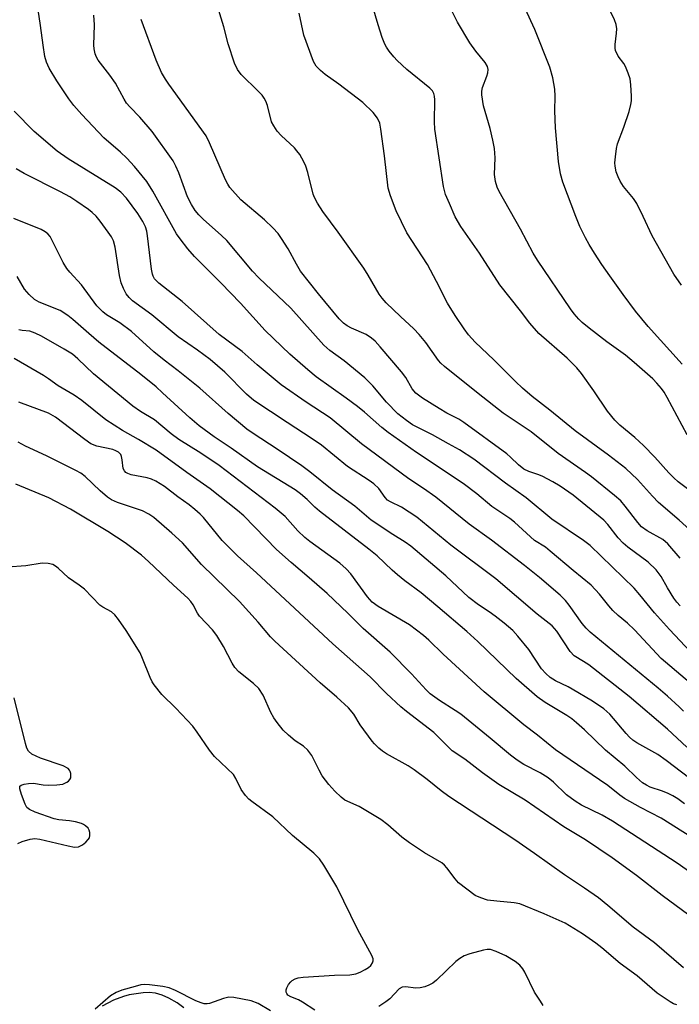
# Model space of a CAD drawing. Units: inches. Extents: x 1225769 to 1231769, y 545455 to 549455.
# Drawn here: x 1226089 to 1226244, y 548136 to 548368 of the extents above; entities that cross this region are included whole.
import ezdxf

# ---------------------------------------------------------------- set-up
doc = ezdxf.new("R2010")
doc.units = ezdxf.units.IN
doc.header["$MEASUREMENT"] = 0
doc.layers.add('HYDRO-Single Line Stream', color=4, linetype='Continuous')
doc.layers.add('Undefined', color=1, linetype='Continuous')

msp = doc.modelspace()

# ---------------------------------------------------------------- linework, layer by layer
at = {"layer": 'HYDRO-Single Line Stream'}
msp.add_lwpolyline([(1226127.45, 548135.56), (1226125.85, 548136.68), (1226123.93, 548137.8), (1226122.35, 548138.51), (1226120.81, 548138.97), (1226119.31, 548139.12), (1226117.85, 548139.05), (1226116.18, 548138.84), (1226114.55, 548138.55), (1226113.21, 548138.22), (1226110.84, 548137.3), (1226108.22, 548135.94)], dxfattribs=at)
at = {"layer": 'Undefined'}
for points, elevation in [([(1226247.77, 548256.72), (1226244, 548259.53), (1226242.93, 548260.44), (1226241.75, 548261.65), (1226238.51, 548265.32), (1226235.84, 548268.05), (1226233.77, 548270), (1226230.26, 548272.87), (1226229.05, 548274.05), (1226227.3, 548276.19), (1226224.11, 548280.98), (1226221.2, 548285.03), (1226220.11, 548286.4), (1226217.83, 548288.67), (1226211.17, 548294.51), (1226208.99, 548296.9), (1226206.83, 548299.8), (1226201.91, 548305.93), (1226197.15, 548313.39), (1226192.73, 548319.73), (1226191.43, 548321.95), (1226190.04, 548325.11), (1226189.17, 548327.25), (1226188.7, 548329.1), (1226186.61, 548342.65), (1226186.55, 548344.4), (1226186.61, 548349.58), (1226186.56, 548350.39), (1226186.38, 548351.09), (1226186.03, 548351.69), (1226185.44, 548352.31), (1226180.04, 548356.72), (1226177.71, 548358.85), (1226176.94, 548359.69), (1226175.87, 548361.02), (1226175.22, 548361.95), (1226174.82, 548362.69), (1226174.18, 548364.26), (1226173.23, 548367.21), (1226170.78, 548375.8)], 336), ([(1226244.79, 548305.86), (1226242.96, 548308.43), (1226237.85, 548317.48), (1226235.72, 548322.1), (1226234.2, 548325.11), (1226233.42, 548326.28), (1226231.11, 548329.16), (1226230.34, 548330.37), (1226229.8, 548331.38), (1226229.36, 548332.6), (1226229.1, 548333.92), (1226229.06, 548334.73), (1226229.17, 548336.13), (1226229.45, 548338.1), (1226229.69, 548339.19), (1226231.21, 548343.15), (1226232.4, 548346.8), (1226232.86, 548348.49), (1226232.97, 548349.32), (1226232.98, 548350.46), (1226232.83, 548353.06), (1226232.64, 548354.48), (1226232.22, 548355.84), (1226231.56, 548357.42), (1226231.14, 548358.15), (1226229.85, 548359.88), (1226229.24, 548361.2), (1226229.14, 548361.76), (1226229.12, 548362.62), (1226229.47, 548365.24), (1226229.5, 548366.3), (1226229.36, 548367.34), (1226228.96, 548368.42), (1226226.05, 548374.41)], 342), ([(1226244.43, 548241.49), (1226241.56, 548244.92), (1226240.33, 548245.89), (1226236.7, 548247.97), (1226235.36, 548248.92), (1226234.44, 548249.91), (1226231.49, 548253.8), (1226230.45, 548255), (1226228.95, 548256.33), (1226223.55, 548260.68), (1226222.15, 548261.73), (1226215.73, 548266.17), (1226209.3, 548271.31), (1226202.69, 548275.7), (1226196.8, 548280.31), (1226188.87, 548286.74), (1226188.07, 548287.5), (1226187.52, 548288.15), (1226184.48, 548292.39), (1226182.95, 548294.21), (1226181.64, 548295.57), (1226178.54, 548298.45), (1226175.18, 548301.74), (1226174.18, 548302.82), (1226173.47, 548303.75), (1226170.9, 548308.22), (1226169.86, 548309.86), (1226163.83, 548318.36), (1226160.2, 548323.25), (1226158.95, 548325.24), (1226158.27, 548326.54), (1226157.96, 548327.35), (1226156.65, 548332.4), (1226156.19, 548333.93), (1226155.75, 548334.93), (1226154.76, 548336.64), (1226154.12, 548337.57), (1226153.56, 548338.22), (1226150.36, 548341.14), (1226149.42, 548342.21), (1226148.65, 548343.4), (1226148.14, 548344.41), (1226147.16, 548348.2), (1226146.78, 548349.24), (1226146.41, 548349.97), (1226145.91, 548350.63), (1226144.96, 548351.64), (1226140.93, 548355.5), (1226140.1, 548356.7), (1226139.42, 548358.18), (1226137.93, 548362.73), (1226136.89, 548366.79), (1226135.04, 548372.66)], 332), ([(1226250.27, 548209.12), (1226239.96, 548217.87), (1226233.72, 548224.64), (1226232.03, 548226.22), (1226229.85, 548228), (1226228.59, 548229.22), (1226227.63, 548230.31), (1226225.45, 548233.06), (1226223.44, 548235.14), (1226219.24, 548238.59), (1226213.84, 548243.2), (1226212.69, 548244.08), (1226210.09, 548245.69), (1226205.38, 548250.03), (1226204.28, 548250.85), (1226200.07, 548253.69), (1226196.48, 548256.65), (1226193.26, 548259.15), (1226182.33, 548266.41), (1226175.62, 548271.17), (1226174.16, 548272.32), (1226170.01, 548275.95), (1226168.35, 548277.3), (1226165.75, 548279.25), (1226158.66, 548284.3), (1226156.68, 548285.9), (1226152.41, 548289.59), (1226146.63, 548295.15), (1226140.77, 548301.65), (1226136.16, 548306.44), (1226129.93, 548312.64), (1226128.38, 548314.43), (1226126.55, 548316.77), (1226125.73, 548317.97), (1226120.16, 548328.02), (1226118.69, 548330.29), (1226115.79, 548333.87), (1226113.99, 548335.82), (1226112.53, 548337.26), (1226108.62, 548340.58), (1226103.37, 548346.14), (1226101.52, 548348.22), (1226100.32, 548349.8), (1226097.53, 548354.06), (1226095.73, 548357), (1226095.06, 548358.43), (1226094.72, 548359.8), (1226094.26, 548362.44), (1226093.69, 548367.09), (1226093.11, 548370.76)], 326), ([(1226246.87, 548219.43), (1226241.93, 548224.71), (1226238.39, 548228.64), (1226234.96, 548232.91), (1226233.61, 548234.45), (1226223.26, 548244.47), (1226221.66, 548245.67), (1226214.16, 548250.74), (1226208.12, 548255.74), (1226203.29, 548259.21), (1226195.84, 548264.84), (1226192.4, 548267.02), (1226189.87, 548268.51), (1226186.06, 548270.61), (1226181.33, 548272.97), (1226179.9, 548273.94), (1226177.86, 548275.54), (1226175.22, 548278.27), (1226171.97, 548282.14), (1226170.14, 548284.02), (1226165.23, 548288.05), (1226161.89, 548290.44), (1226160.46, 548291.72), (1226152.64, 548300.46), (1226145.14, 548307.61), (1226143.61, 548309.16), (1226137.57, 548316.38), (1226136.35, 548317.56), (1226132, 548321.43), (1226131.02, 548322.42), (1226130.13, 548323.46), (1226129.22, 548324.91), (1226128.29, 548326.68), (1226126.28, 548332.38), (1226125.6, 548333.93), (1226124.93, 548335.17), (1226119.95, 548342.07), (1226117.05, 548345.49), (1226114.69, 548347.88), (1226113.96, 548348.76), (1226113.36, 548349.7), (1226111.33, 548353.52), (1226109.98, 548355.4), (1226107.27, 548358.88), (1226106.83, 548359.62), (1226106.55, 548360.41), (1226106.33, 548361.55), (1226106.26, 548362.41), (1226106.39, 548367.25), (1226106.25, 548369.53)], 328), ([(1226251.93, 548243.46), (1226244.22, 548250.48), (1226239.31, 548254.65), (1226237.89, 548256.13), (1226234.41, 548260.07), (1226231.67, 548262.64), (1226227.59, 548265.84), (1226219.7, 548271.52), (1226213.69, 548276.41), (1226209.54, 548279.62), (1226207.27, 548281.56), (1226205.61, 548283.13), (1226200.54, 548288.27), (1226196.1, 548292.47), (1226194.58, 548294.13), (1226193.53, 548295.55), (1226191.39, 548298.73), (1226189.58, 548301.64), (1226187.02, 548306.76), (1226184.86, 548310.75), (1226180.02, 548318.22), (1226177.48, 548323.42), (1226176.18, 548326.95), (1226175.65, 548328.77), (1226174.77, 548336.4), (1226173.91, 548342.68), (1226173.62, 548344.05), (1226173.12, 548345.23), (1226172.06, 548346.55), (1226169.62, 548348.97), (1226164, 548353.27), (1226160.74, 548355.57), (1226159.63, 548356.46), (1226158.64, 548357.46), (1226157.98, 548358.6), (1226155.7, 548364.83), (1226154.67, 548369.98)], 334), ([(1226246.1, 548270.61), (1226241.4, 548279.41), (1226240.67, 548280.63), (1226240.02, 548281.52), (1226238.96, 548282.79), (1226238.01, 548283.77), (1226233.63, 548287.68), (1226231.56, 548289.36), (1226227.18, 548292.51), (1226222.97, 548295.76), (1226221.36, 548297.06), (1226220.56, 548297.85), (1226219.46, 548299.11), (1226218.58, 548300.26), (1226210.79, 548311.77), (1226209.79, 548313.39), (1226206.78, 548319.04), (1226201.8, 548327.95), (1226201.31, 548328.97), (1226200.91, 548330.3), (1226200.66, 548331.93), (1226200.87, 548335.92), (1226200.68, 548338.06), (1226200.31, 548340.09), (1226199.68, 548342.84), (1226198.07, 548348.11), (1226197.71, 548350.75), (1226197.69, 548351.62), (1226197.83, 548352.46), (1226198.89, 548355.16), (1226199.13, 548355.96), (1226199.18, 548356.73), (1226199.01, 548357.43), (1226198.47, 548358.35), (1226196.27, 548361.07), (1226194.88, 548362.99), (1226192, 548367.87), (1226190.77, 548370.26)], 338), ([(1226244.91, 548287.22), (1226236.9, 548296.15), (1226233.92, 548299.77), (1226230.99, 548303.7), (1226227.89, 548308.05), (1226226.02, 548310.73), (1226224.25, 548313.45), (1226223.01, 548315.45), (1226222.15, 548317.02), (1226220.8, 548319.67), (1226219.84, 548322.03), (1226216.81, 548330.14), (1226216.25, 548332.13), (1226215.8, 548335.04), (1226215.09, 548342.95), (1226214.9, 548346.96), (1226215, 548350.44), (1226214.94, 548352.08), (1226214.41, 548354.71), (1226213.72, 548357.3), (1226210.17, 548366.18), (1226207.89, 548371.12)], 340), ([(1226244.43, 548230.26), (1226243.65, 548231.15), (1226242.97, 548232.09), (1226241.44, 548234.54), (1226240.01, 548237.16), (1226238.79, 548238.8), (1226236.87, 548240.56), (1226232.15, 548244.12), (1226231.04, 548245.06), (1226229.86, 548246.3), (1226227.42, 548249.46), (1226226.44, 548250.48), (1226219.19, 548256.34), (1226216.19, 548258.5), (1226214.47, 548259.53), (1226211.94, 548260.86), (1226210.89, 548261.28), (1226208.77, 548261.97), (1226207.63, 548262.52), (1226206.32, 548263.54), (1226204.47, 548265.35), (1226203.58, 548266.09), (1226193.47, 548273.49), (1226192.29, 548274.25), (1226189.42, 548275.73), (1226187.64, 548276.78), (1226183.73, 548279.23), (1226182.15, 548280.39), (1226181.29, 548281.42), (1226179.77, 548284.09), (1226178.79, 548285.46), (1226173.75, 548291.37), (1226172.54, 548292.69), (1226171.65, 548293.42), (1226170.43, 548294.21), (1226166.98, 548295.71), (1226165.96, 548296.25), (1226165.06, 548296.95), (1226164.03, 548297.95), (1226159.2, 548303.82), (1226154.99, 548309.14), (1226153.97, 548310.84), (1226152.07, 548314.45), (1226150.5, 548316.9), (1226149.66, 548318.08), (1226148.44, 548319.39), (1226146.5, 548321.27), (1226140.86, 548325.99), (1226138.31, 548328.92), (1226137.8, 548329.65), (1226137.25, 548330.69), (1226133.51, 548339.45), (1226132.71, 548341.04), (1226123.92, 548353.22), (1226123.09, 548354.46), (1226122.19, 548356.02), (1226120.94, 548358.93), (1226117.4, 548368.51)], 330), ([(1226245.22, 548205.44), (1226244.2, 548206.47), (1226241.43, 548209.02), (1226239.27, 548210.91), (1226223.21, 548224.05), (1226222.27, 548225), (1226221.32, 548226.15), (1226218.29, 548230.46), (1226217.41, 548231.58), (1226216.17, 548232.78), (1226211.28, 548236.99), (1226207.76, 548239.79), (1226199.96, 548245.76), (1226194.69, 548249.54), (1226186.89, 548255.93), (1226183.93, 548257.97), (1226180.48, 548260.19), (1226169.32, 548268.46), (1226161.95, 548274.58), (1226156.26, 548278.29), (1226150.38, 548282.38), (1226144.7, 548287.13), (1226141.19, 548290.26), (1226135.78, 548294.21), (1226127.02, 548301.99), (1226121.52, 548306.35), (1226120.55, 548307.35), (1226120.21, 548307.97), (1226120.04, 548308.47), (1226119.84, 548309.62), (1226118.92, 548317.48), (1226118.71, 548318.61), (1226118.39, 548319.61), (1226117.79, 548320.85), (1226116.63, 548322.78), (1226113.93, 548326.39), (1226112.58, 548327.8), (1226111.29, 548328.81), (1226100.2, 548335.69), (1226097.63, 548337.45), (1226092.19, 548342.1), (1226087.45, 548346.86)], 324), ([(1226243.63, 548136.2), (1226242.86, 548136.48), (1226242.12, 548136.9), (1226239.02, 548139), (1226234.32, 548143.09), (1226230.3, 548146), (1226225.97, 548149.68), (1226224.58, 548150.77), (1226221.44, 548152.93), (1226217.36, 548155.45), (1226212.42, 548157.7), (1226206.66, 548160.03), (1226205.34, 548160.3), (1226201.24, 548160.63), (1226199.05, 548160.92), (1226197.43, 548161.42), (1226196.16, 548162.03), (1226192.19, 548165.02), (1226191.42, 548165.91), (1226189.47, 548168.54), (1226188.9, 548169.17), (1226188.25, 548169.71), (1226184.2, 548172.07), (1226180.62, 548174.4), (1226178.84, 548175.76), (1226175.5, 548178.67), (1226173.87, 548179.93), (1226168.77, 548183.01), (1226165.42, 548184.5), (1226164.55, 548185.15), (1226163.05, 548186.61), (1226161.63, 548188.14), (1226160.09, 548190.24), (1226159.34, 548191.51), (1226157.59, 548194.97), (1226156.66, 548196.3), (1226155.63, 548197.2), (1226153.72, 548198.45), (1226152.14, 548199.78), (1226150.87, 548201.01), (1226149.48, 548202.75), (1226148.69, 548203.91), (1226147.99, 548205.15), (1226146.14, 548209.21), (1226145.1, 548210.79), (1226143.86, 548211.99), (1226140.4, 548214.69), (1226139.44, 548215.75), (1226138.84, 548216.74), (1226136.84, 548220.66), (1226135.21, 548223.31), (1226134.22, 548224.63), (1226131.11, 548227.86), (1226130.65, 548228.56), (1226129.64, 548230.52), (1226129.1, 548231.33), (1226128.38, 548232.09), (1226124.98, 548235.18), (1226119.12, 548240.77), (1226117.45, 548242.23), (1226113.59, 548245.16), (1226109.57, 548247.81), (1226100.76, 548253.11), (1226095.65, 548255.74), (1226087.83, 548258.99)], 308), ([(1226158.3, 548134.97), (1226155.44, 548136.88), (1226154.47, 548137.37), (1226152.67, 548138.12), (1226152, 548138.54), (1226151.71, 548138.87), (1226151.54, 548139.25), (1226151.56, 548139.73), (1226151.72, 548140.23), (1226152.11, 548140.99), (1226152.64, 548141.67), (1226153.02, 548142), (1226153.67, 548142.37), (1226154.42, 548142.63), (1226155.59, 548142.79), (1226162.99, 548143.23), (1226166.57, 548143.32), (1226168, 548143.53), (1226169.01, 548143.93), (1226170.19, 548144.53), (1226171.02, 548145.06), (1226171.53, 548145.54), (1226171.9, 548146.14), (1226172.05, 548146.58), (1226172.05, 548147.06), (1226171.79, 548147.85), (1226168.49, 548153.92), (1226163.5, 548164.05), (1226160.43, 548169.16), (1226159.44, 548170.65), (1226158.12, 548172.02), (1226153.09, 548176.12), (1226148.41, 548180.52), (1226143.45, 548184.13), (1226142.81, 548184.7), (1226142.01, 548185.57), (1226140.97, 548186.99), (1226139.7, 548189.62), (1226139.12, 548190.54), (1226134.67, 548194.78), (1226133.53, 548196.27), (1226130.6, 548200.54), (1226129.56, 548201.93), (1226125.55, 548206.2), (1226122.3, 548209.39), (1226120.49, 548211.64), (1226120.02, 548212.37), (1226119.52, 548213.4), (1226117.74, 548217.9), (1226117.13, 548219.18), (1226113.85, 548224.45), (1226112.07, 548227.04), (1226111.2, 548228.16), (1226110.38, 548228.85), (1226108.39, 548229.94), (1226107.68, 548230.43), (1226104.02, 548234.23), (1226102.77, 548235.19), (1226100.24, 548236.87), (1226097.84, 548239.2), (1226097.23, 548239.67), (1226096.56, 548240.04), (1226095.49, 548240.27), (1226094.09, 548240.32), (1226090.23, 548239.72), (1226085.87, 548239.41)], 306), ([(1226088.32, 548174.26), (1226089.32, 548174.72), (1226091.22, 548175.28), (1226092.32, 548175.44), (1226093.48, 548175.31), (1226100.18, 548173.7), (1226101.64, 548173.43), (1226102.61, 548173.48), (1226103.53, 548173.91), (1226104.38, 548174.6), (1226104.92, 548175.19), (1226105.18, 548175.62), (1226105.3, 548176.11), (1226105.28, 548176.88), (1226105.13, 548177.37), (1226104.86, 548177.84), (1226104.28, 548178.44), (1226103.82, 548178.77), (1226103.31, 548179), (1226101.94, 548179.38), (1226100.53, 548179.62), (1226098.01, 548179.85), (1226096.88, 548180.11), (1226092.39, 548181.66), (1226091.07, 548182.24), (1226090.46, 548182.77), (1226090.04, 548183.52), (1226089.17, 548185.78), (1226088.77, 548187.14), (1226088.82, 548187.79), (1226089.11, 548188.04), (1226089.78, 548188.27), (1226090.86, 548188.44), (1226092, 548188.46), (1226094.33, 548188.07), (1226095.49, 548187.99), (1226097.53, 548188.05), (1226098.93, 548188.28), (1226099.89, 548188.7), (1226100.29, 548188.98), (1226100.61, 548189.32), (1226100.79, 548189.76), (1226100.85, 548190.25), (1226100.83, 548190.75), (1226100.69, 548191.23), (1226100.49, 548191.56), (1226100.15, 548191.91), (1226099.03, 548192.6), (1226093.64, 548194.38), (1226091.64, 548195.35), (1226090.83, 548195.99), (1226090.44, 548196.71), (1226090.1, 548197.82), (1226087.48, 548208.59)], 304), ([(1226212.14, 548136.11), (1226211.56, 548137.09), (1226210.09, 548139.21), (1226207.81, 548143.95), (1226207.35, 548144.69), (1226206.63, 548145.59), (1226205.57, 548146.47), (1226203.36, 548147.75), (1226201.07, 548148.84), (1226199.77, 548149.27), (1226198.94, 548149.3), (1226198.1, 548149.14), (1226194.84, 548148.22), (1226193.54, 548147.77), (1226192.5, 548147.18), (1226191.54, 548146.48), (1226187, 548142.05), (1226186.14, 548141.36), (1226185.24, 548140.83), (1226184.24, 548140.44), (1226183.19, 548140.21), (1226182.11, 548140.19), (1226179.68, 548140.48), (1226178.89, 548140.36), (1226178.19, 548139.99), (1226176.04, 548137.66), (1226175.1, 548136.95), (1226173.38, 548135.84)], 306), ([(1226147.87, 548134.78), (1226144.94, 548136.51), (1226143.35, 548137.18), (1226139.24, 548137.95), (1226138.04, 548138.01), (1226136.81, 548137.74), (1226133.49, 548136.55), (1226132.94, 548136.44), (1226132.27, 548136.45), (1226131.5, 548136.67), (1226130.24, 548137.2), (1226125.51, 548139.58), (1226123.97, 548140.23), (1226122.49, 548140.55), (1226119.34, 548140.98), (1226118.2, 548141.04), (1226117.34, 548140.94), (1226115.94, 548140.58), (1226112.85, 548139.67), (1226111.52, 548139.16), (1226110.17, 548138.34), (1226106.51, 548135.2)], 304)]:
    msp.add_lwpolyline(points, dxfattribs=dict(at, elevation=elevation))
for points in [[(1226246.02, 548196.94, 322), (1226241.47, 548201.19, 322), (1226232.44, 548208.95, 322), (1226222.89, 548216.35, 322), (1226221.69, 548217.19, 322), (1226219.47, 548218.46, 322), (1226218.55, 548219.52, 322), (1226215.36, 548224.3, 322), (1226214.26, 548225.59, 322), (1226210.76, 548228.31, 322), (1226201.03, 548236.68, 322), (1226190.39, 548244.59, 322), (1226182.39, 548251.16, 322), (1226178.77, 548253.52, 322), (1226176.2, 548254.78, 322), (1226175.49, 548255.21, 322), (1226174.9, 548255.81, 322), (1226173.39, 548257.91, 322), (1226172.24, 548259.03, 322), (1226171.14, 548259.83, 322), (1226166.07, 548263.14, 322), (1226159.89, 548268.15, 322), (1226157.69, 548269.67, 322), (1226151.78, 548273.48, 322), (1226143.94, 548278.69, 322), (1226142.23, 548280.17, 322), (1226137.08, 548285.34, 322), (1226133.62, 548288.33, 322), (1226130.67, 548290.55, 322), (1226126.15, 548293.68, 322), (1226119.89, 548298.87, 322), (1226115.37, 548302.2, 322), (1226114.55, 548302.97, 322), (1226113.86, 548303.84, 322), (1226113.2, 548305.11, 322), (1226112.66, 548306.44, 322), (1226112.27, 548308.13, 322), (1226111.28, 548314.83, 322), (1226110.86, 548316.33, 322), (1226110.39, 548317.25, 322), (1226109.65, 548318.38, 322), (1226107.72, 548321, 322), (1226106.79, 548322.14, 322), (1226105.87, 548323, 322), (1226105, 548323.68, 322), (1226102.19, 548325.63, 322), (1226100.55, 548326.68, 322), (1226098.34, 548327.91, 322), (1226089.82, 548332.18, 322), (1226087.9, 548333.33, 322)], [(1226250.33, 548186.82, 320), (1226241.18, 548193.82, 320), (1226239.16, 548195.21, 320), (1226234.27, 548198.02, 320), (1226233.33, 548198.63, 320), (1226232.5, 548199.34, 320), (1226231.72, 548200.17, 320), (1226227.89, 548204.78, 320), (1226226.43, 548206.02, 320), (1226223.78, 548207.79, 320), (1226219.03, 548210.66, 320), (1226218.01, 548211.22, 320), (1226215.04, 548212.62, 320), (1226213.83, 548213.38, 320), (1226212.76, 548214.36, 320), (1226211.78, 548215.44, 320), (1226208.8, 548220, 320), (1226206.19, 548223.17, 320), (1226204.98, 548224.45, 320), (1226202.95, 548226.22, 320), (1226200.87, 548227.84, 320), (1226199.45, 548228.87, 320), (1226196.95, 548230.52, 320), (1226194.64, 548232.26, 320), (1226189.22, 548237.34, 320), (1226180.94, 548244.36, 320), (1226179.66, 548245.31, 320), (1226176.72, 548247.07, 320), (1226171.59, 548250.45, 320), (1226167.79, 548253.75, 320), (1226162.38, 548257.62, 320), (1226157.16, 548261.88, 320), (1226155.3, 548263.28, 320), (1226149.46, 548267.23, 320), (1226143.78, 548270.91, 320), (1226142.32, 548271.95, 320), (1226137.91, 548275.63, 320), (1226131.2, 548281.61, 320), (1226126.09, 548285.68, 320), (1226122.8, 548288.16, 320), (1226120.4, 548290.13, 320), (1226115.12, 548294.94, 320), (1226112.35, 548297, 320), (1226109.23, 548298.89, 320), (1226108.35, 548299.55, 320), (1226106.95, 548301.04, 320), (1226103.35, 548305.94, 320), (1226100.59, 548308.94, 320), (1226099.89, 548309.82, 320), (1226099.04, 548311.21, 320), (1226096.37, 548316.59, 320), (1226095.93, 548317.32, 320), (1226095.4, 548317.96, 320), (1226094.77, 548318.48, 320), (1226093.82, 548318.99, 320), (1226087.41, 548321.61, 320)], [(1226245.49, 548183.64, 318), (1226243.88, 548184.79, 318), (1226242.7, 548185.52, 318), (1226241.65, 548186.04, 318), (1226240.31, 548186.58, 318), (1226237.39, 548187.56, 318), (1226236.48, 548188, 318), (1226235.61, 548188.59, 318), (1226234.17, 548189.84, 318), (1226231.4, 548192.5, 318), (1226226.86, 548196.24, 318), (1226221.92, 548201.05, 318), (1226220.03, 548202.73, 318), (1226218.94, 548203.61, 318), (1226217.73, 548204.46, 318), (1226212.62, 548207.47, 318), (1226210.75, 548208.85, 318), (1226205.81, 548213.16, 318), (1226196.77, 548221.86, 318), (1226194.15, 548224.21, 318), (1226187.33, 548230.08, 318), (1226183.38, 548233.34, 318), (1226179.57, 548236.15, 318), (1226177.81, 548237.56, 318), (1226176.53, 548238.68, 318), (1226173, 548242.04, 318), (1226171.09, 548243.64, 318), (1226159.45, 548252.6, 318), (1226158.36, 548253.55, 318), (1226156.53, 548255.36, 318), (1226154.98, 548256.71, 318), (1226153.66, 548257.63, 318), (1226144.84, 548263.05, 318), (1226138.6, 548267.47, 318), (1226134.57, 548270.12, 318), (1226131.09, 548272.73, 318), (1226128.83, 548274.61, 318), (1226122.45, 548280.53, 318), (1226120.89, 548281.88, 318), (1226117.3, 548284.83, 318), (1226107.41, 548292.46, 318), (1226105.03, 548294.45, 318), (1226101.28, 548297.81, 318), (1226100.12, 548298.74, 318), (1226098.28, 548299.87, 318), (1226093.36, 548301.84, 318), (1226092.21, 548302.52, 318), (1226091.01, 548303.67, 318), (1226089.93, 548304.93, 318), (1226088.16, 548307.88, 318)], [(1226250.2, 548173.76, 316), (1226239.99, 548180.27, 316), (1226235.08, 548182.75, 316), (1226231.32, 548184.88, 316), (1226230.2, 548185.66, 316), (1226227.37, 548187.9, 316), (1226225.46, 548189.29, 316), (1226215.05, 548196.36, 316), (1226210.83, 548199.8, 316), (1226207.62, 548202.26, 316), (1226198.26, 548210.05, 316), (1226188.58, 548218.91, 316), (1226185.22, 548222.22, 316), (1226183.95, 548223.33, 316), (1226180.66, 548225.8, 316), (1226173.29, 548230.14, 316), (1226171.88, 548231.13, 316), (1226170.73, 548232.43, 316), (1226166.82, 548237.82, 316), (1226165.71, 548239.04, 316), (1226164.22, 548240.31, 316), (1226157.14, 548245.45, 316), (1226156, 548246.36, 316), (1226154.31, 548247.93, 316), (1226151.32, 548251.32, 316), (1226149, 548253.33, 316), (1226135.75, 548263.35, 316), (1226131.43, 548266.25, 316), (1226126.28, 548269.52, 316), (1226124.47, 548270.85, 316), (1226120.5, 548274.11, 316), (1226117.22, 548276.07, 316), (1226115.39, 548277.37, 316), (1226106.19, 548284.96, 316), (1226102.49, 548288.47, 316), (1226101.17, 548289.59, 316), (1226099.21, 548290.82, 316), (1226093.89, 548293.82, 316), (1226092.43, 548294.56, 316), (1226091.16, 548295, 316), (1226089.35, 548295.16, 316), (1226088.54, 548295.32, 316)], [(1226260.38, 548157.89, 314), (1226243.75, 548169.63, 314), (1226228.47, 548179.56, 314), (1226226.1, 548180.95, 314), (1226221.23, 548183.33, 314), (1226219.72, 548184.2, 314), (1226217.62, 548185.72, 314), (1226214.56, 548188.72, 314), (1226213.3, 548189.73, 314), (1226211.42, 548190.9, 314), (1226207.63, 548192.89, 314), (1226206.01, 548193.94, 314), (1226204.46, 548195.12, 314), (1226199.7, 548199.12, 314), (1226192.71, 548204.71, 314), (1226191.39, 548205.65, 314), (1226187.69, 548207.95, 314), (1226185.52, 548209.57, 314), (1226184.54, 548210.51, 314), (1226181.11, 548214.22, 314), (1226176.1, 548219.38, 314), (1226169.71, 548224.97, 314), (1226166.14, 548228.52, 314), (1226161.24, 548233.18, 314), (1226156.99, 548236.92, 314), (1226152.72, 548240.53, 314), (1226149.31, 548243.56, 314), (1226141.58, 548251.53, 314), (1226140.1, 548252.79, 314), (1226133.63, 548257.89, 314), (1226128.15, 548261.74, 314), (1226120.94, 548266.99, 314), (1226116.74, 548269.52, 314), (1226112.98, 548271.59, 314), (1226109.09, 548274.11, 314), (1226103.38, 548278.67, 314), (1226101.61, 548279.95, 314), (1226097.79, 548282.18, 314), (1226095.51, 548283.83, 314), (1226094.35, 548284.56, 314), (1226087.45, 548288.6, 314)], [(1226246.53, 548157.35, 312), (1226240.2, 548161.97, 312), (1226234.15, 548166.72, 312), (1226228.41, 548170.86, 312), (1226222.11, 548175.13, 312), (1226217.03, 548178.16, 312), (1226207.95, 548184.49, 312), (1226201.7, 548188.17, 312), (1226197.82, 548190.94, 312), (1226193.67, 548194.12, 312), (1226190.71, 548196.11, 312), (1226186.38, 548200.39, 312), (1226179.92, 548205.35, 312), (1226178.6, 548206.46, 312), (1226175.24, 548209.65, 312), (1226171.37, 548213.53, 312), (1226162.55, 548221.31, 312), (1226144.61, 548238.07, 312), (1226140.14, 548242.08, 312), (1226136.52, 548245.72, 312), (1226132.08, 548251.07, 312), (1226131.3, 548251.9, 312), (1226130.03, 548253.03, 312), (1226128.72, 548254.09, 312), (1226126.02, 548255.99, 312), (1226122.88, 548258.43, 312), (1226120.88, 548259.68, 312), (1226119.84, 548260.13, 312), (1226118.78, 548260.47, 312), (1226115.02, 548261.17, 312), (1226114.25, 548261.46, 312), (1226113.8, 548261.74, 312), (1226113.47, 548262.08, 312), (1226113.18, 548262.67, 312), (1226112.94, 548264.72, 312), (1226112.78, 548265.48, 312), (1226112.56, 548265.93, 312), (1226112.04, 548266.48, 312), (1226111.42, 548266.85, 312), (1226110.73, 548267.12, 312), (1226106.94, 548267.92, 312), (1226105.52, 548268.49, 312), (1226104.09, 548269.46, 312), (1226097.18, 548274.72, 312), (1226095.56, 548275.74, 312), (1226088.53, 548278.28, 312)], [(1226245.25, 548144.93, 310), (1226238.43, 548150.87, 310), (1226233.41, 548154.52, 310), (1226227.43, 548159.66, 310), (1226225.16, 548161.46, 310), (1226221.9, 548163.74, 310), (1226217.17, 548166.87, 310), (1226210.09, 548171.94, 310), (1226205.45, 548175.13, 310), (1226189.94, 548185.33, 310), (1226188.11, 548186.67, 310), (1226184.81, 548189.36, 310), (1226181.78, 548191.65, 310), (1226180.3, 548192.56, 310), (1226175.26, 548195.41, 310), (1226174.3, 548196.05, 310), (1226173.41, 548196.75, 310), (1226172.37, 548197.72, 310), (1226171.81, 548198.37, 310), (1226169.04, 548202.21, 310), (1226167.52, 548204.72, 310), (1226166.28, 548206.23, 310), (1226163.49, 548208.78, 310), (1226159.58, 548212.17, 310), (1226148.92, 548221.94, 310), (1226147.91, 548223, 310), (1226144.99, 548226.42, 310), (1226140.56, 548231.27, 310), (1226131.63, 548240.03, 310), (1226127.12, 548245.1, 310), (1226124.63, 548247.42, 310), (1226120.39, 548251.08, 310), (1226119.22, 548251.89, 310), (1226117.72, 548252.64, 310), (1226111.85, 548254.63, 310), (1226110.41, 548255.28, 310), (1226109.48, 548255.92, 310), (1226107.73, 548257.39, 310), (1226104.22, 548260.75, 310), (1226103.14, 548261.52, 310), (1226101.97, 548262.2, 310), (1226095.04, 548265.67, 310), (1226090.12, 548267.94, 310), (1226088.36, 548268.84, 310)]]:
    msp.add_polyline3d(points, dxfattribs=at)

doc.saveas('drawing.dxf')
